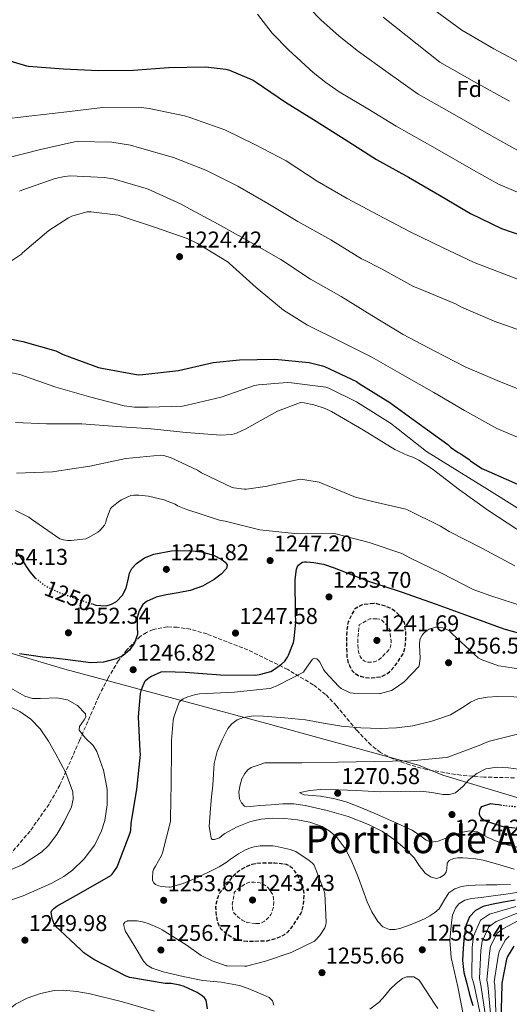
# Model space of a CAD drawing. Units: metres. Extents: x 627531 to 630974, y 4750437 to 4752814.
# Drawn here: x 629577 to 629792, y 4751275 to 4751707 of the extents above; entities that cross this region are included whole.
import ezdxf
from ezdxf.enums import TextEntityAlignment as Align

# ---------------------------------------------------------------- set-up
doc = ezdxf.new("R2010")
doc.units = ezdxf.units.M
doc.header["$MEASUREMENT"] = 0
doc.linetypes.add('DGN Style 3', pattern=[2.435891, 1.739922, -0.695969])
doc.linetypes.add('DGN Style 5', pattern=[1.217945, 0.521977, -0.695969])
for name, color, linetype, lineweight in [('Cota de curva de nivel directora', 7, 'Continuous', 0), ('Cota de punto acotado terreno', 7, 'Continuous', 0), ('Curva de nivel de depresión directora', 30, 'DGN Style 3', 30), ('Curva de nivel de depresión intermedia', 30, 'DGN Style 3', 0), ('Curva de nivel directora', 30, 'Continuous', 30), ('Curva de nivel directora no vista', 30, 'DGN Style 5', 30), ('Curva de nivel intermedia', 30, 'Continuous', 0), ('Etiqueta de zona arbolada', 92, 'Continuous', 0), ('Límite de Concejo', 7, 'Continuous', 0), ('Límite de municipio', 7, 'Continuous', 0), ('Punto acotado terreno (símbolo)', 7, 'Continuous', 0), ('Texto de Depresión pequeña', 7, 'Continuous', 0), ('Zona arbolada', 92, 'DGN Style 3', 0)]:
    doc.layers.add(name, color=color, linetype=linetype, lineweight=lineweight)
doc.styles.add('Style-Arial', font='arial.ttf')

# ---------------------------------------------------------------- blocks, each defined once
blk = doc.blocks.new('5PATER')
at = {"layer": 'Límite de Concejo', "linetype": 'Continuous', "lineweight": 0}
h = blk.add_hatch(color=51, dxfattribs=at)
edge = h.paths.add_edge_path()
edge.add_ellipse((0, 0), major_axis=(-0.11, -0.111), ratio=0.999422, start_angle=0, end_angle=360)

msp = doc.modelspace()

# ---------------------------------------------------------------- linework, layer by layer
at = {"layer": 'Curva de nivel de depresión directora', "color": 30, "linetype": 'DGN Style 3', "lineweight": 30, "elevation": 1250, "flags": 128}
for points in [[(629732.44, 4751450.78), (629727.97, 4751450.39), (629727.11, 4751450.13), (629726.17, 4751449.65), (629723.99, 4751448.28), (629721.25, 4751442.79), (629720.96, 4751441.59), (629720.43, 4751436.97), (629720.46, 4751433.27), (629720.47, 4751432.85), (629720.69, 4751427.61), (629721.12, 4751425.29), (629721.41, 4751424.53), (629721.83, 4751423.41), (629722.99, 4751421.31), (629723.59, 4751420.69), (629724.35, 4751420.12), (629725.75, 4751419.29), (629726.63, 4751418.92), (629728.4, 4751418.43), (629730.54, 4751418.16), (629731.24, 4751418.15), (629735.39, 4751418.63), (629736.19, 4751418.89), (629737.71, 4751419.65), (629739.39, 4751420.88), (629740.03, 4751421.5), (629742.47, 4751424.41), (629745.3, 4751428.77), (629745.61, 4751429.52), (629746.12, 4751431.19), (629746.41, 4751433.16), (629746.44, 4751434.97), (629746.44, 4751438.61), (629745.88, 4751442.41), (629745.34, 4751443.56), (629744.92, 4751444.23), (629743.72, 4751445.67), (629741.57, 4751447.59), (629740.1, 4751448.57), (629739.64, 4751448.82), (629737.64, 4751449.57), (629733.72, 4751450.73), (629732.44, 4751450.78)], [(629676.99, 4751302.52), (629674.65, 4751302.79), (629672.98, 4751303.21), (629670.77, 4751304.07), (629668.58, 4751305.28), (629665.52, 4751307.85), (629664.61, 4751309.55), (629664.04, 4751311.26), (629663.54, 4751313.74), (629663.25, 4751317.73), (629663.29, 4751318.34), (629663.86, 4751321.18), (629664.7, 4751323.53), (629668.71, 4751328.35), (629669.22, 4751329.15), (629671.62, 4751332.09), (629672.56, 4751333), (629673.27, 4751333.52), (629676.5, 4751335.42), (629679.15, 4751336.51), (629680.42, 4751336.82), (629682.92, 4751337.09), (629683.13, 4751337.1), (629689.04, 4751337.1), (629694.01, 4751336.46), (629694.89, 4751336.1), (629695.66, 4751335.66), (629696.45, 4751335.01), (629697.16, 4751334.22), (629697.75, 4751333.36), (629699.85, 4751330.04), (629701.22, 4751327.02), (629701.46, 4751326), (629701.74, 4751323.82), (629701.7, 4751320.38), (629701.42, 4751318.27), (629700.7, 4751315.62), (629700.43, 4751315.04), (629696.68, 4751309.12), (629694.63, 4751306.7), (629694.1, 4751306.18), (629693.19, 4751305.5), (629691.78, 4751304.7), (629689.8, 4751303.88), (629685.58, 4751302.76), (629685.25, 4751302.71), (629676.99, 4751302.52)]]:
    msp.add_lwpolyline(points, dxfattribs=at)
at = {"layer": 'Curva de nivel de depresión intermedia', "color": 30, "linetype": 'DGN Style 3', "lineweight": 0, "elevation": 1245, "flags": 128}
for points in [[(629733.8, 4751444.09), (629732.81, 4751444.09), (629730.75, 4751444.09), (629726.08, 4751441.5), (629725.92, 4751440.48), (629725.42, 4751434.75), (629725.57, 4751430.89), (629725.78, 4751429.57), (629726.47, 4751427.57), (629727.05, 4751426.67), (629727.49, 4751426.18), (629728.32, 4751425.53), (629729.37, 4751425.13), (629730.31, 4751425.05), (629731.79, 4751425.08), (629732.8, 4751425.28), (629733.99, 4751425.71), (629734.86, 4751426.25), (629735.74, 4751426.98), (629736.04, 4751427.32), (629739.2, 4751430.56), (629739.67, 4751431.32), (629739.93, 4751432.49), (629740.02, 4751433.61), (629740.03, 4751434.31), (629739.5, 4751438.85), (629739.14, 4751439.78), (629738.52, 4751440.8), (629738.02, 4751441.43), (629735.98, 4751443.49), (629735.03, 4751443.93), (629733.8, 4751444.09)], [(629680.71, 4751310.39), (629676.73, 4751310.92), (629675.93, 4751311.25), (629674.82, 4751311.88), (629673.04, 4751313.22), (629671.1, 4751315.1), (629670.7, 4751316.01), (629670.51, 4751317.34), (629670.42, 4751318.92), (629671.3, 4751324.05), (629671.97, 4751324.86), (629672.59, 4751325.42), (629675.98, 4751327.81), (629676.72, 4751328.14), (629677.98, 4751328.51), (629678.88, 4751328.58), (629679.95, 4751328.58), (629682.62, 4751328.21), (629683.43, 4751327.91), (629685.5, 4751326.68), (629686.1, 4751326.07), (629686.43, 4751325.68), (629688, 4751323.3), (629688.31, 4751322.39), (629688.5, 4751321.4), (629688.58, 4751319.9), (629688.5, 4751318.07), (629688.33, 4751317.15), (629687.7, 4751315.32), (629687.25, 4751314.34), (629686.78, 4751313.58), (629686.05, 4751312.74), (629684.89, 4751311.7), (629684.53, 4751311.43), (629683.12, 4751310.66), (629682.3, 4751310.43), (629681.41, 4751310.39), (629680.71, 4751310.39)]]:
    msp.add_lwpolyline(points, dxfattribs=at)
at = {"layer": 'Curva de nivel directora', "color": 30, "linetype": 'Continuous', "lineweight": 30, "flags": 128}
for points, elevation in [([(629524.13, 4751710.9), (629537.25, 4751703.42), (629538.63, 4751702.95), (629553.26, 4751696.83), (629567.96, 4751690.29), (629580.12, 4751686.62), (629581.14, 4751686.54)], 1200), ([(629581.14, 4751686.54), (629596.47, 4751685.33), (629611.8, 4751684.61), (629627.12, 4751684.8), (629642.52, 4751685.85), (629658.7, 4751686.17), (629667.61, 4751685.12), (629669.24, 4751684.68), (629679.62, 4751680.29), (629680.86, 4751679.41), (629693.77, 4751670.67), (629707.13, 4751662.35), (629719.9, 4751654.26), (629733.62, 4751645.53), (629747.73, 4751637.81), (629761.29, 4751629.88), (629774.84, 4751621.82), (629788.5, 4751615.25), (629802.9, 4751610.25)], 1200), ([(629563.46, 4751568.83), (629578.54, 4751565.77), (629592.98, 4751561.56), (629596.24, 4751560.07), (629611.72, 4751554.32), (629613.24, 4751553.97), (629629.08, 4751551.16), (629631.23, 4751551.18), (629646.79, 4751553.07), (629661.98, 4751556.57), (629673.61, 4751557.72), (629689.02, 4751557.96), (629704.14, 4751556.52), (629709.95, 4751555.09), (629710.79, 4751554.74), (629724.85, 4751548.16), (629726.07, 4751547.29), (629739.45, 4751538.95), (629752.31, 4751529.58), (629764.86, 4751520.56), (629766.06, 4751519.42), (629769.47, 4751517.07), (629770.61, 4751516.49), (629774.23, 4751514.03), (629774.91, 4751513.43), (629779.89, 4751510.04), (629782.89, 4751508.64), (629798.03, 4751501.94)], 1225), ([(629609.13, 4751450.59), (629610.66, 4751450.13), (629615.19, 4751449.85), (629617.48, 4751450.49), (629619.7, 4751451.7), (629622.27, 4751454.42), (629623.95, 4751457.58), (629624.95, 4751461.91), (629625.37, 4751464.1), (629626.37, 4751466.14), (629628.37, 4751468.38), (629631.91, 4751470.89), (629635.98, 4751472.5), (629643.83, 4751473.89), (629651.67, 4751473.98), (629656.92, 4751473.52), (629662.16, 4751472.05), (629665.88, 4751470.14), (629667.36, 4751468.99), (629668.18, 4751467.77), (629667.91, 4751466.21), (629665.57, 4751463.65), (629662.49, 4751461.35), (629657.35, 4751458.39), (629651.99, 4751456.48), (629646.71, 4751455.52), (629641.42, 4751454.64), (629637.07, 4751453.62), (629632.86, 4751451.74), (629631.24, 4751450.31), (629629.64, 4751447.61), (629628.68, 4751444.61), (629628.74, 4751440.88), (629628.8, 4751437.17), (629627.55, 4751433.57), (629625.32, 4751430.29), (629622.59, 4751428.01), (629619.46, 4751426.57), (629613.96, 4751425.08), (629608.44, 4751424.8), (629602.8, 4751425.54), (629597.16, 4751426.28), (629592.19, 4751426.78), (629587.23, 4751427.29), (629582.17, 4751427.93), (629577.12, 4751428.71)], 1250), ([(629576.4, 4751472.79), (629578.26, 4751469.91), (629580.06, 4751467.02), (629581.81, 4751464.51), (629583.78, 4751462.13), (629584.15, 4751461.86)], 1250), ([(629625.52, 4751286.74), (629623.92, 4751287.41), (629609.73, 4751294.61), (629605.28, 4751297.65), (629603.99, 4751298.9), (629592.76, 4751309.35), (629592.29, 4751310.29), (629591.47, 4751312.65), (629591.03, 4751315.35), (629591.35, 4751316.14), (629592.22, 4751317.09), (629593.55, 4751318.07), (629604.16, 4751323.97), (629617.2, 4751331.49), (629617.75, 4751332.1), (629619.76, 4751335.05), (629620.25, 4751335.99), (629625.65, 4751350.26), (629625.87, 4751351.28), (629626.08, 4751354.38), (629628.55, 4751369.29), (629630.12, 4751384.52), (629630.02, 4751386.05), (629629.36, 4751401.12), (629630.22, 4751411.32), (629630.64, 4751413.09), (629632.24, 4751416.92), (629633.39, 4751417.98), (629634.69, 4751418.79), (629639.2, 4751420.84), (629640.98, 4751421), (629649.71, 4751420.71), (629665.28, 4751419.54), (629680.44, 4751419.41), (629682.36, 4751419.66), (629687.26, 4751420.97), (629688.06, 4751421.4), (629692.02, 4751424.21), (629693.4, 4751425.56), (629694.69, 4751427.32), (629695.11, 4751428.1), (629697.2, 4751433.68), (629697.56, 4751435.24), (629698.29, 4751442.72), (629698.2, 4751446.21), (629697.97, 4751461.4), (629698.52, 4751465.86), (629698.87, 4751466.68), (629699.47, 4751467.56), (629700.4, 4751468.43), (629701.26, 4751468.87), (629702.05, 4751469.04), (629702.98, 4751469.1), (629706.19, 4751468.86), (629710.36, 4751468.01), (629715.14, 4751466.38), (629729.74, 4751460.76), (629744.5, 4751455.93), (629759.79, 4751450.47), (629774.32, 4751445.19), (629789.49, 4751439.67), (629805.15, 4751435.33)], 1250), ([(629794.45, 4751352.26), (629789.77, 4751352.77), (629788.31, 4751353.13), (629781.43, 4751355.37), (629780.63, 4751355.77), (629779.96, 4751356.29), (629779.35, 4751357.06), (629778.76, 4751358.1), (629778.73, 4751358.97), (629778.89, 4751359.92), (629779.15, 4751360.58), (629779.77, 4751361.7), (629783.71, 4751363.02), (629784.61, 4751362.99), (629785.61, 4751362.8), (629787.09, 4751362.7), (629788.01, 4751362.52)], 1275), ([(629794.51, 4751320.68), (629789.3, 4751319.73), (629784.08, 4751318.76), (629780.45, 4751317.85), (629776.98, 4751316.14), (629774.35, 4751313.4), (629772.95, 4751309.93), (629772.03, 4751304.76), (629771.67, 4751299.56), (629771.42, 4751294.18), (629771.92, 4751288.88), (629773.19, 4751284.1), (629774.48, 4751279.34), (629775.82, 4751274.41)], 1250), ([(629793.79, 4751300.43), (629791.13, 4751296), (629790.71, 4751294.76), (629788.54, 4751284.25), (629788.54, 4751283.4), (629788.21, 4751267.88)], 1225), ([(629659.57, 4751273.01), (629659.02, 4751276.87), (629658.25, 4751277.87), (629657.28, 4751278.72), (629654.98, 4751280.19), (629649.28, 4751282.86), (629647.45, 4751283.44), (629643.66, 4751284.09), (629641.06, 4751284.19), (629625.52, 4751286.74)], 1250)]:
    msp.add_lwpolyline(points, dxfattribs=dict(at, elevation=elevation))
at = {"layer": 'Curva de nivel directora no vista', "color": 30, "linetype": 'DGN Style 5', "lineweight": 30, "flags": 128}
for points, elevation in [([(629584.15, 4751461.86), (629588.59, 4751458.48), (629594.04, 4751455.9), (629598.25, 4751454.27), (629602.51, 4751452.73), (629606.58, 4751451.35), (629609.13, 4751450.59)], 1250), ([(629788.01, 4751362.52), (629788.98, 4751362.33), (629791.49, 4751362.04), (629800.87, 4751361.17), (629806.64, 4751361.31), (629813.06, 4751361.71), (629815.42, 4751361.76)], 1275)]:
    msp.add_lwpolyline(points, dxfattribs=dict(at, elevation=elevation))
at = {"layer": 'Curva de nivel intermedia', "color": 30, "linetype": 'Continuous', "lineweight": 0, "flags": 128}
for points, elevation in [([(629694.25, 4751722.39), (629709.27, 4751706.84), (629717.26, 4751699.59), (629725.73, 4751692.95), (629738.8, 4751683.59), (629751.86, 4751674.23), (629767.95, 4751665.08), (629784.08, 4751655.96), (629795.6, 4751649.46), (629813.1, 4751641.86), (629826.58, 4751637.04), (629845.2, 4751631.75)], 1190), ([(629748.52, 4751718.89), (629771.05, 4751702.33), (629785.13, 4751694.13), (629799.82, 4751686.24)], 1180), ([(629681.45, 4751709.34), (629687.86, 4751701), (629695.27, 4751693.47), (629705.84, 4751683.74), (629711.39, 4751679.28), (629717.29, 4751675.29), (629729.78, 4751667.74), (629742.27, 4751660.18), (629759.36, 4751650.56), (629776.21, 4751640.82), (629787.11, 4751634.73), (629805.85, 4751626.8)], 1195), ([(629736.55, 4751708.03), (629761.46, 4751688.28), (629776.54, 4751679.6), (629791.95, 4751671.1)], 1185), ([(629567.29, 4751662.9), (629582.55, 4751664.65), (629597.84, 4751666.48), (629613.55, 4751668.36), (629629.27, 4751668.45), (629633.91, 4751667.89), (629649.46, 4751664.75), (629652.23, 4751663.8), (629667.22, 4751658.6), (629680.57, 4751652.02), (629694.08, 4751644.96), (629707.58, 4751636), (629720.72, 4751628.42), (629734.23, 4751621.31), (629748.4, 4751613.87), (629762.55, 4751606.97), (629776.46, 4751600.32), (629791.42, 4751594.68), (629805.76, 4751589.19)], 1205), ([(629570.89, 4751645.96), (629586.35, 4751649.98), (629601.28, 4751653.33), (629602.6, 4751653.45), (629617.67, 4751653.1), (629625.83, 4751651.86), (629629.76, 4751650.74), (629644.61, 4751646.44), (629658.82, 4751640.93), (629672.9, 4751633.82), (629686.07, 4751626.27), (629699.15, 4751618.32), (629713.62, 4751610.32), (629727.04, 4751602.03), (629727.8, 4751601.75), (629736.08, 4751597.47), (629749.57, 4751589.97), (629754.19, 4751588.11), (629768.33, 4751582.3), (629770.94, 4751580.82), (629785.21, 4751574.7), (629799.67, 4751569.58)], 1210), ([(629577.15, 4751631.62), (629578.09, 4751632.04), (629592.72, 4751637.25), (629596.92, 4751638.13), (629599.48, 4751638.35), (629614.26, 4751637.71), (629618.12, 4751637.05), (629632.73, 4751632.88), (629633.48, 4751632.55), (629647.95, 4751626.03), (629650.29, 4751624.6), (629664.23, 4751617.22), (629678.08, 4751609.39), (629691.69, 4751601.72), (629704.77, 4751593.11), (629718.17, 4751585.47), (629731.55, 4751577.19), (629745.35, 4751568.82), (629758.94, 4751561.6), (629772.56, 4751554.59), (629786.55, 4751548.6), (629800.76, 4751542.94)], 1215), ([(629565.17, 4751595.5), (629577.95, 4751603.96), (629578.51, 4751604.55), (629589.96, 4751614.37), (629598.55, 4751619.99), (629600.08, 4751620.7), (629606.61, 4751622.65), (629608.49, 4751622.67)], 1220), ([(629608.49, 4751622.67), (629620.34, 4751621.15), (629621.32, 4751620.86), (629636.28, 4751615.87), (629650.64, 4751610.96), (629655.12, 4751608.68), (629668.57, 4751600.47), (629669.19, 4751599.95), (629680.93, 4751589.39), (629692.9, 4751579.45), (629703.39, 4751572.84), (629717.83, 4751565.66), (629731.56, 4751558.86), (629744.92, 4751551.18), (629758.83, 4751543.38), (629772.19, 4751535.46), (629786.36, 4751527.63), (629801.04, 4751521.38)], 1220), ([(629573.09, 4751552.17), (629577.23, 4751551.21), (629593.01, 4751545.72), (629608.42, 4751541.29), (629622.98, 4751537.56), (629627.51, 4751536.97), (629633.57, 4751536.94), (629648.66, 4751537.41), (629650.59, 4751537.74), (629665.61, 4751541.33), (629680.13, 4751546.43)], 1230), ([(629680.13, 4751546.43), (629681.87, 4751546.78), (629694.48, 4751547.75), (629696.31, 4751547.64), (629711.48, 4751545.67), (629712.7, 4751545.26), (629724.93, 4751539.27), (629726.49, 4751538.22), (629739.78, 4751529.93), (629743.09, 4751527.21), (629755.59, 4751517.52), (629769.04, 4751509.08), (629782.06, 4751501.03), (629795.38, 4751492.82)], 1230), ([(629575.42, 4751530.2), (629588.98, 4751529.62), (629604.45, 4751529.56), (629619.79, 4751528.51), (629634.8, 4751527.43), (629650.15, 4751525.88), (629665.35, 4751524.63), (629670.26, 4751524.91), (629672.3, 4751525.54), (629676.38, 4751527.45), (629690.2, 4751535.16), (629700.38, 4751538.96), (629701.91, 4751538.86), (629706.23, 4751538), (629711.16, 4751536.33), (629713.9, 4751534.99), (629727.9, 4751526.87), (629741.67, 4751518.32), (629747.33, 4751515.71), (629749.53, 4751515.01), (629752.23, 4751513.71), (629758.04, 4751509.9), (629770.02, 4751500.67), (629782.46, 4751491.76), (629795.14, 4751483.37)], 1235), ([(629575.85, 4751507.9), (629591.58, 4751508.49), (629592.4, 4751508.66), (629608.02, 4751511.07), (629623.77, 4751514.34), (629639.15, 4751515.92), (629640.34, 4751515.7), (629643.58, 4751514.66), (629655.21, 4751509.23), (629656.86, 4751508.16), (629670.38, 4751501.7), (629671.16, 4751501.48), (629675.61, 4751500.95), (629676.7, 4751500.96), (629685.82, 4751502.28), (629686.74, 4751502.59), (629700.36, 4751505.28), (629701.36, 4751505.24), (629708.46, 4751503.98), (629709.59, 4751503.61), (629724.48, 4751497.51), (629731.89, 4751495.51), (629746.54, 4751492.17), (629747.29, 4751491.85), (629761.73, 4751484.78), (629765.43, 4751482.36), (629779.85, 4751475.06), (629794.34, 4751467.29)], 1240), ([(629575.3, 4751491.57), (629581.27, 4751488.74), (629582.37, 4751487.86), (629594.77, 4751479.24), (629596.4, 4751478.71), (629598.24, 4751478.42), (629599.72, 4751478.4), (629606.14, 4751479.19), (629607.72, 4751479.85), (629611.46, 4751482.05), (629612.54, 4751483.01), (629614.42, 4751485.13), (629614.94, 4751486.36), (629615.14, 4751487.37), (629617.05, 4751492.52), (629617.7, 4751493.2), (629621.11, 4751495.9), (629621.8, 4751496.32), (629625.96, 4751498.11)], 1245), ([(629625.96, 4751498.11), (629627.31, 4751498.34), (629629.4, 4751498.39), (629633.69, 4751497.88), (629640.35, 4751496.24), (629645.3, 4751494.35), (629646.46, 4751493.68), (629650.02, 4751492.22), (629664.87, 4751487.4), (629667.34, 4751486.95), (629682.42, 4751483.16), (629697.74, 4751481.48), (629698.86, 4751481.6), (629714.92, 4751481.58), (629715.83, 4751481.43), (629730.48, 4751477.54), (629744.7, 4751472.71), (629748.6, 4751470.69), (629762.2, 4751464.18), (629776.07, 4751456.99), (629783.74, 4751454.14), (629798.3, 4751449.5)], 1245), ([(629668.1, 4751337.47), (629664.6, 4751335.26), (629662.62, 4751334.31), (629655.42, 4751330.81), (629648.94, 4751328.03), (629643.14, 4751326.38), (629642.78, 4751326.36), (629639.26, 4751326.67), (629638.24, 4751326.99), (629636.8, 4751327.62), (629635.97, 4751328.3), (629635.46, 4751329.29), (629635.41, 4751330.38), (629635.63, 4751333.3), (629635.94, 4751334.14), (629636.75, 4751335.66), (629639.41, 4751340.26), (629639.85, 4751341.37), (629643.34, 4751355.23), (629643.35, 4751356.62), (629643.65, 4751371.9), (629643.71, 4751387), (629643.71, 4751390.64), (629644.51, 4751399.48), (629644.84, 4751401.02), (629647.11, 4751407.55), (629647.81, 4751408.23), (629648.85, 4751408.92), (629650.46, 4751409.7), (629654.31, 4751410.89), (629655.34, 4751411.03), (629656.11, 4751411.14), (629671.39, 4751411.86), (629686.55, 4751413.48), (629687.49, 4751413.72), (629690.27, 4751414.84), (629701.58, 4751420.74), (629702.08, 4751421.46), (629705.65, 4751426.41), (629706.5, 4751426.79), (629707.53, 4751426.49), (629708.32, 4751425.73), (629708.86, 4751425.01), (629709.52, 4751423.81), (629710.47, 4751421.92), (629711.18, 4751420.88), (629717.07, 4751414.33), (629718.16, 4751413.58), (629722.09, 4751411.62), (629723.36, 4751411.45), (629735.15, 4751411.27), (629735.45, 4751411.32), (629740.25, 4751412.71), (629741.34, 4751413.32), (629745.15, 4751415.96), (629745.8, 4751416.48), (629752.21, 4751423.22), (629752.31, 4751423.53), (629752.71, 4751425.7), (629752.72, 4751426.68), (629752.48, 4751432.66), (629752.69, 4751434.85), (629753.01, 4751435.82), (629753.69, 4751436.91), (629754.29, 4751437.64), (629755.73, 4751438.95), (629756.59, 4751439.45), (629756.8, 4751439.56), (629759.52, 4751440.45), (629760.76, 4751440.41), (629762.67, 4751440.06), (629764.51, 4751439.43), (629765.58, 4751438.76), (629766.26, 4751438.13), (629766.82, 4751437.45), (629778.17, 4751426.93), (629779.49, 4751426.25), (629787.07, 4751423.49), (629788.31, 4751423.26), (629803.45, 4751420.94)], 1255), ([(629565.98, 4751318.21), (629578.68, 4751322.51), (629591.07, 4751327.94), (629596.63, 4751331.03), (629600.41, 4751333.77), (629605.54, 4751338.74), (629610.08, 4751344.96), (629613.1, 4751351.03), (629614.52, 4751355.61), (629615.54, 4751362.5), (629615.52, 4751369.35), (629613.97, 4751377.64), (629611.04, 4751385.86), (629609.39, 4751388.47), (629605.99, 4751391.78), (629603.23, 4751395.2), (629603.45, 4751396.92), (629605.51, 4751399.74), (629606.21, 4751401.13), (629605.99, 4751402.43), (629602.58, 4751406.02), (629598.24, 4751408.51), (629593.56, 4751409.47), (629586.33, 4751409.09), (629582.82, 4751409.18), (629579.49, 4751410.11), (629572.31, 4751414.28)], 1245), ([(629792.34, 4751327.56), (629786.36, 4751327.46), (629781.66, 4751327.37), (629776.95, 4751327.27), (629773.94, 4751327.06), (629770.94, 4751326.63), (629768, 4751325.65), (629765.37, 4751323.88), (629763.17, 4751320.38), (629761.08, 4751316.9), (629759.15, 4751315.26), (629757.05, 4751313.83), (629754.74, 4751312.55), (629752.38, 4751311.4), (629748.38, 4751309.82), (629744.31, 4751308.45), (629741.83, 4751307.84), (629739.32, 4751307.81), (629736.49, 4751309.03), (629734.2, 4751311.34), (629731.57, 4751315.53), (629729.59, 4751319.91), (629727.64, 4751325.19), (629725.69, 4751330.47), (629724.15, 4751334.39), (629722.55, 4751338.28), (629719.88, 4751343.33), (629716.41, 4751348.01), (629713.4, 4751350.86), (629709.82, 4751352.94), (629704.45, 4751354.82), (629698.94, 4751355.94), (629693.4, 4751356.54), (629687.86, 4751356.65), (629683.11, 4751356.22), (629678.39, 4751355.18), (629672.62, 4751352.89), (629667.19, 4751349.99), (629665.95, 4751349.02), (629664.76, 4751348.01), (629662.65, 4751347.22), (629661.63, 4751347.25), (629661.11, 4751347.82), (629660.66, 4751350.44), (629660.22, 4751353.06), (629660.57, 4751357), (629660.92, 4751360.94), (629661.37, 4751366.06), (629661.82, 4751371.18), (629662.17, 4751375.91), (629662.52, 4751380.65), (629663.76, 4751385.91), (629665.91, 4751391.02), (629668.44, 4751395.93), (629670.18, 4751398.03), (629672.51, 4751399.72), (629675.37, 4751400.87), (629679.69, 4751401.46), (629684.03, 4751401.32), (629693.25, 4751400.7), (629702.46, 4751399.72), (629710.35, 4751398.35), (629718.27, 4751397.03), (629726.78, 4751396.27), (629735.29, 4751396.01), (629742.43, 4751396.29), (629749.56, 4751397.16), (629757.97, 4751399.13), (629766.14, 4751401.96), (629772.01, 4751405.62), (629774.87, 4751407.6), (629778.04, 4751409), (629782.29, 4751409.78), (629786.55, 4751409.96), (629801.29, 4751409.69)], 1260), ([(629600.54, 4751368.13), (629597.49, 4751376.51), (629593.12, 4751384.77), (629589.87, 4751390.42), (629586.21, 4751395.78), (629582.06, 4751400.02), (629577.25, 4751403.46), (629573.62, 4751405.22)], 1240), ([(629676.81, 4751361.69), (629675.71, 4751361.96), (629674.4, 4751363.31), (629673.55, 4751365.08), (629673.23, 4751368.2), (629673.87, 4751371.29), (629674.67, 4751373.84), (629675.91, 4751376.28), (629677.16, 4751377.82), (629678.73, 4751378.84), (629681.69, 4751379.92), (629684.66, 4751380.99), (629685.51, 4751380.99), (629700.93, 4751380.94), (629716.82, 4751381.2), (629732.57, 4751381.47), (629748.74, 4751381.8), (629764.12, 4751383.25), (629764.92, 4751383.46), (629779.39, 4751388.86), (629780.51, 4751389.45), (629783.18, 4751390.42), (629798.44, 4751394.24)], 1265), ([(629795.81, 4751343.76), (629790.99, 4751344.92), (629786.5, 4751346.48), (629782.15, 4751348.25), (629780.08, 4751349.49), (629777.99, 4751350.68), (629774.42, 4751351.12), (629770.83, 4751350.42), (629767.27, 4751349.07), (629763.72, 4751347.67), (629760.66, 4751346.54), (629757.64, 4751346.13), (629755.48, 4751346.94), (629752.46, 4751349.2), (629749.32, 4751351.32), (629741.51, 4751354.88), (629733.64, 4751358.36), (629727.03, 4751361.17), (629720.33, 4751363.8), (629714.75, 4751365.29), (629709.07, 4751366.3), (629705.49, 4751366.6), (629701.9, 4751366.94), (629700.56, 4751367.44), (629700.1, 4751367.75), (629700.17, 4751367.96), (629704.48, 4751368.85), (629709.07, 4751369.18), (629716.94, 4751369.08), (629724.81, 4751368.79), (629730.03, 4751368.47), (629735.24, 4751368.15), (629744.14, 4751368.34), (629753.03, 4751368.53), (629757.97, 4751367.93), (629762.89, 4751367.06), (629765.58, 4751367.05), (629768.27, 4751367.83), (629771.44, 4751370.59), (629774.22, 4751373.59), (629777.65, 4751376.29), (629781.51, 4751378.33), (629786.53, 4751379.05), (629791.56, 4751378.71), (629800.23, 4751377.49)], 1270), ([(629430.58, 4751269.28), (629427.87, 4751275.01), (629422.7, 4751283.44), (629421.73, 4751287.55), (629422.07, 4751289.58), (629423.13, 4751291.59), (629425.75, 4751294.69), (629430.94, 4751298.96), (629435.23, 4751301.34), (629449.25, 4751305.67), (629468.69, 4751309.7), (629488.16, 4751313.6), (629510.56, 4751317.95), (629532.96, 4751322.31), (629551.11, 4751326.78), (629569.06, 4751332.29), (629578.23, 4751336.14), (629586.72, 4751341.76), (629589.81, 4751344.65), (629593.51, 4751349.53), (629596.7, 4751355.07), (629599.85, 4751361.62), (629600.68, 4751364.92), (629600.54, 4751368.13)], 1240), ([(629752.37, 4751335.94), (629750.22, 4751339.29), (629746.26, 4751343.25), (629741.96, 4751346.9), (629736.27, 4751350.76), (629730.19, 4751353.94), (629721.27, 4751357.36), (629712.07, 4751359.96), (629702.34, 4751362.25), (629697.46, 4751362.93), (629692.55, 4751362.97), (629687.53, 4751362.56), (629682.51, 4751362.14), (629679.66, 4751361.9), (629676.81, 4751361.69)], 1265), ([(629688.63, 4751274.6), (629687.98, 4751276.49), (629686.65, 4751277.93), (629683.91, 4751279.19), (629681.14, 4751280.3), (629677.36, 4751281.87), (629673.53, 4751283.3), (629665.58, 4751284.67), (629657.53, 4751285.48), (629648.83, 4751287.17), (629640.18, 4751289.26), (629635.3, 4751290.89), (629633.16, 4751292.19), (629631.54, 4751293.99), (629627.88, 4751300.05), (629624.22, 4751306.11), (629623.58, 4751306.91), (629623.25, 4751307.81), (629622.76, 4751310.19), (629623.28, 4751311.05), (629624.27, 4751311.54), (629624.42, 4751311.58), (629625.41, 4751311.67), (629628.76, 4751311.55), (629631.02, 4751311.18), (629633.5, 4751310.48), (629638.72, 4751308.23), (629639.63, 4751307.64), (629650.18, 4751301.02), (629656.82, 4751296.46), (629661.66, 4751294.02), (629667.74, 4751291.86), (629668.11, 4751291.81), (629675.82, 4751291.66), (629676.86, 4751291.78), (629678.3, 4751292.16), (629685.03, 4751293.97), (629696.16, 4751297.72), (629706.51, 4751302.76), (629706.79, 4751303), (629708.78, 4751305.19), (629711.06, 4751308.6), (629711.44, 4751309.92), (629711.54, 4751311.08), (629710.93, 4751323.53), (629710.55, 4751325.02), (629706.26, 4751336.05), (629705.54, 4751336.86), (629704.1, 4751338.12), (629698.3, 4751342), (629697, 4751342.46), (629695.82, 4751342.86), (629689.17, 4751344.42), (629688.13, 4751344.47), (629682.63, 4751344.51), (629679.97, 4751344.07), (629678.87, 4751343.74), (629676.26, 4751342.73), (629673.17, 4751341.02), (629669.59, 4751338.72), (629668.1, 4751337.47)], 1255), ([(629793.96, 4751334.26), (629787.78, 4751336.15), (629784.09, 4751337.23), (629780.36, 4751338.26), (629777.05, 4751338.81), (629773.7, 4751339.09), (629771.53, 4751339.21), (629769.35, 4751339.22), (629767.39, 4751338.94), (629765.51, 4751338.13), (629764.62, 4751336.92), (629764.44, 4751334.32), (629764.2, 4751333.04), (629763.46, 4751331.99), (629761.61, 4751330.69), (629759.75, 4751330.2), (629757.35, 4751330.88), (629754.95, 4751332.5), (629752.37, 4751335.94)], 1265), ([(629799.03, 4751324.65), (629791.42, 4751323.52), (629783.8, 4751322.41), (629779.58, 4751321.88), (629775.35, 4751321.38), (629772.42, 4751320.75), (629769.72, 4751319.08), (629768.22, 4751317.21), (629766.99, 4751314.14), (629766.46, 4751310.89), (629765.77, 4751303.17), (629766.33, 4751295.53), (629767.84, 4751289.07)], 1255), ([(629794.71, 4751317.89), (629783.14, 4751314.53), (629779.28, 4751311.89), (629776.19, 4751304.93), (629775.57, 4751299.97), (629775.51, 4751286.94), (629776.41, 4751283.4), (629779.65, 4751268.06)], 1245), ([(629796.42, 4751315.37), (629786.05, 4751311.32), (629782.91, 4751309.03), (629779.93, 4751302.7), (629779.35, 4751298.67), (629778.77, 4751286.27), (629779.45, 4751283.4), (629781.79, 4751268.01)], 1240), ([(629798.13, 4751312.86), (629788.96, 4751308.11), (629786.53, 4751306.16), (629783.66, 4751300.46), (629783.14, 4751297.37), (629782.03, 4751285.59), (629782.48, 4751283.4), (629783.93, 4751267.97)], 1235), ([(629791.87, 4751304.9), (629790.16, 4751303.3), (629787.4, 4751298.23), (629786.92, 4751296.07), (629785.28, 4751284.92), (629785.51, 4751283.4), (629786.07, 4751267.92)], 1230), ([(629767.84, 4751289.07), (629769.34, 4751282.6), (629770.52, 4751276.65), (629771.7, 4751270.69)], 1255), ([(629730.77, 4751272.94), (629734.78, 4751276.01), (629737.27, 4751278.76), (629739.64, 4751281.64), (629742.27, 4751284.16), (629745.08, 4751286.37), (629746.84, 4751287.11), (629749.96, 4751287.06), (629752.38, 4751285.54), (629755.7, 4751280.49), (629758.97, 4751275.43), (629760.5, 4751273.19)], 1260), ([(629636.38, 4751271.94), (629622.33, 4751276.14), (629608.09, 4751279.55), (629602.21, 4751280.6), (629596.32, 4751281.15), (629592.32, 4751280.99), (629586.37, 4751279.74), (629580.45, 4751277.63), (629575.35, 4751275.05), (629570.91, 4751271.36)], 1245)]:
    msp.add_lwpolyline(points, dxfattribs=dict(at, elevation=elevation))
at = {"layer": 'Límite de municipio', "color": 7, "linetype": 'Continuous', "lineweight": 0}
msp.add_polyline3d([(629817.54, 4751359.04, 1275), (629762.76, 4751375.48, 1267.44), (629752.1, 4751379.93, 1265.74), (629685.53, 4751398.19, 1260.75), (629596.94, 4751422.04, 1248.78), (629496.13, 4751451.83, 1244.99), (629369.09, 4751488.13, 1224.07), (629292.78, 4751469.23, 1223.66), (629255.75, 4751463.8, 1224.19), (629179.6, 4751454.81, 1227.2)], dxfattribs=at)
at = {"layer": 'Zona arbolada', "color": 92, "linetype": 'DGN Style 3', "lineweight": 0}
msp.add_polyline3d([(629794.11, 4751374.33, 1269.58), (629780.67, 4751374.65, 1269.48), (629770.62, 4751375.44, 1269.37), (629755.64, 4751377.96, 1268.88), (629748.2, 4751379.99, 1268.38), (629740.8, 4751382.65, 1267.66), (629735.39, 4751385.5, 1266.95), (629731.24, 4751388.67, 1266.28), (629724.9, 4751395.24, 1265.06), (629716.1, 4751405.94, 1263.15), (629711.34, 4751410.91, 1262.22), (629705.92, 4751415.16, 1261.32), (629694.7, 4751421.85, 1259.69), (629677.24, 4751430.47, 1257.3), (629659.33, 4751437.43, 1255.11), (629652.1, 4751439.5, 1254.69), (629646.31, 4751440.42, 1254.69), (629641.96, 4751440.53, 1254.77), (629635.69, 4751439.41, 1254.84), (629632.78, 4751438.15, 1254.8), (629630.08, 4751436.34, 1254.66), (629624.16, 4751430.54, 1253.99), (629620.54, 4751425.79, 1253.32), (629615.99, 4751418.18, 1252.32), (629611.9, 4751410.17, 1251.66), (629603.39, 4751390.63, 1251.37), (629594.81, 4751371.13, 1251.02), (629590.08, 4751362.79, 1250.53), (629581.77, 4751350.99, 1249.74), (629572.99, 4751340.73, 1248.9)], dxfattribs=at)
msp.add_polyline3d([(629794.11, 4751374.33, 1269.58), (629780.67, 4751374.65, 1269.48), (629770.62, 4751375.44, 1269.37), (629755.64, 4751377.96, 1268.88), (629748.2, 4751379.99, 1268.38), (629740.8, 4751382.65, 1267.66), (629735.39, 4751385.5, 1266.95), (629731.24, 4751388.67, 1266.28), (629724.9, 4751395.24, 1265.06), (629716.1, 4751405.94, 1263.15), (629711.34, 4751410.91, 1262.22), (629705.92, 4751415.16, 1261.32), (629694.7, 4751421.85, 1259.69), (629677.24, 4751430.47, 1257.3), (629659.33, 4751437.43, 1255.11), (629652.1, 4751439.5, 1254.69), (629646.31, 4751440.42, 1254.69), (629641.96, 4751440.53, 1254.77), (629635.69, 4751439.41, 1254.84), (629632.78, 4751438.15, 1254.8), (629630.08, 4751436.34, 1254.66), (629624.16, 4751430.54, 1253.99), (629620.54, 4751425.79, 1253.32), (629615.99, 4751418.18, 1252.32), (629611.9, 4751410.17, 1251.66), (629603.39, 4751390.63, 1251.37), (629594.81, 4751371.13, 1251.02), (629590.08, 4751362.79, 1250.53), (629581.77, 4751350.99, 1249.74), (629572.99, 4751340.73, 1248.9)], dxfattribs=at)

# ---------------------------------------------------------------- block references
at = {"layer": 'Punto acotado terreno (símbolo)', "color": 7, "linetype": 'Continuous', "lineweight": 0, "xscale": 10, "yscale": 10, "zscale": 10}
for p in [(629647.32, 4751602.94, 1224.42), (629687, 4751469.63, 1247.2), (629641.51, 4751465.79, 1251.82), (629712.81, 4751453.69, 1253.7), (629598.56, 4751437.95, 1252.34), (629671.83, 4751437.82, 1247.58), (629733.81, 4751434.61, 1241.69), (629765.23, 4751424.82, 1256.52), (629626.96, 4751421.76, 1246.82), (629716.62, 4751367.58, 1270.58), (629766.73, 4751358.23, 1274.29), (629679.29, 4751320.74, 1243.43), (629640.32, 4751320.6, 1253.67), (629579.5, 4751303.12, 1249.98), (629639.14, 4751298.81, 1256.71), (629753.72, 4751298.92, 1258.54), (629709.75, 4751288.87, 1255.66)]:
    msp.add_blockref('5PATER', p, dxfattribs=at)

# ---------------------------------------------------------------- texts
at = {"layer": 'Cota de curva de nivel directora', "color": 7, "linetype": 'Continuous', "lineweight": 0, "style": 'Style-Arial'}
msp.add_text('1250', height=7, rotation=338.8669, dxfattribs=at).set_placement((629598.5, 4751454.18, 1250), align=Align.MIDDLE_CENTER)
at = {"layer": 'Cota de punto acotado terreno', "color": 7, "linetype": 'Continuous', "lineweight": 0, "style": 'Style-Arial'}
for s, p in [('1224.42', (629649.05, 4751606.94, 1224.42)), ('1247.20', (629688.66, 4751473.63, 1247.2)), ('1254.13', (629563.94, 4751467.75, 1254.13)), ('1251.82', (629643.24, 4751469.79, 1251.82)), ('1253.70', (629714.48, 4751457.69, 1253.7)), ('1252.34', (629600.23, 4751441.95, 1252.34)), ('1247.58', (629673.49, 4751441.82, 1247.58)), ('1241.69', (629735.48, 4751438.61, 1241.69)), ('1256.52', (629766.96, 4751428.82, 1256.52)), ('1246.82', (629628.69, 4751425.76, 1246.82)), ('1270.58', (629718.28, 4751371.58, 1270.58)), ('1274.29', (629767.91, 4751348.99, 1274.29)), ('1253.67', (629642.05, 4751324.6, 1253.67)), ('1243.43', (629680.95, 4751324.74, 1243.43)), ('1249.98', (629581.17, 4751307.12, 1249.98)), ('1256.71', (629640.9, 4751302.81, 1256.71)), ('1258.54', (629755.38, 4751302.92, 1258.54)), ('1255.66', (629711.42, 4751292.87, 1255.66))]:
    msp.add_text(s, height=7, dxfattribs=at).set_placement(p)
at = {"layer": 'Etiqueta de zona arbolada', "color": 92, "linetype": 'Continuous', "lineweight": 0, "style": 'Style-Arial'}
msp.add_text('Fd', height=7, rotation=359.9929, dxfattribs=at).set_placement((629774.36, 4751676.48, 1186.33), align=Align.MIDDLE_CENTER)
at = {"layer": 'Texto de Depresión pequeña', "color": 7, "linetype": 'Continuous', "lineweight": 0, "style": 'Style-Arial'}
msp.add_text('Portillo de Atakazar', height=12, dxfattribs=at).set_placement((629777.53, 4751347.3, 1263.18), align=Align.MIDDLE_CENTER)

doc.saveas('drawing.dxf')
